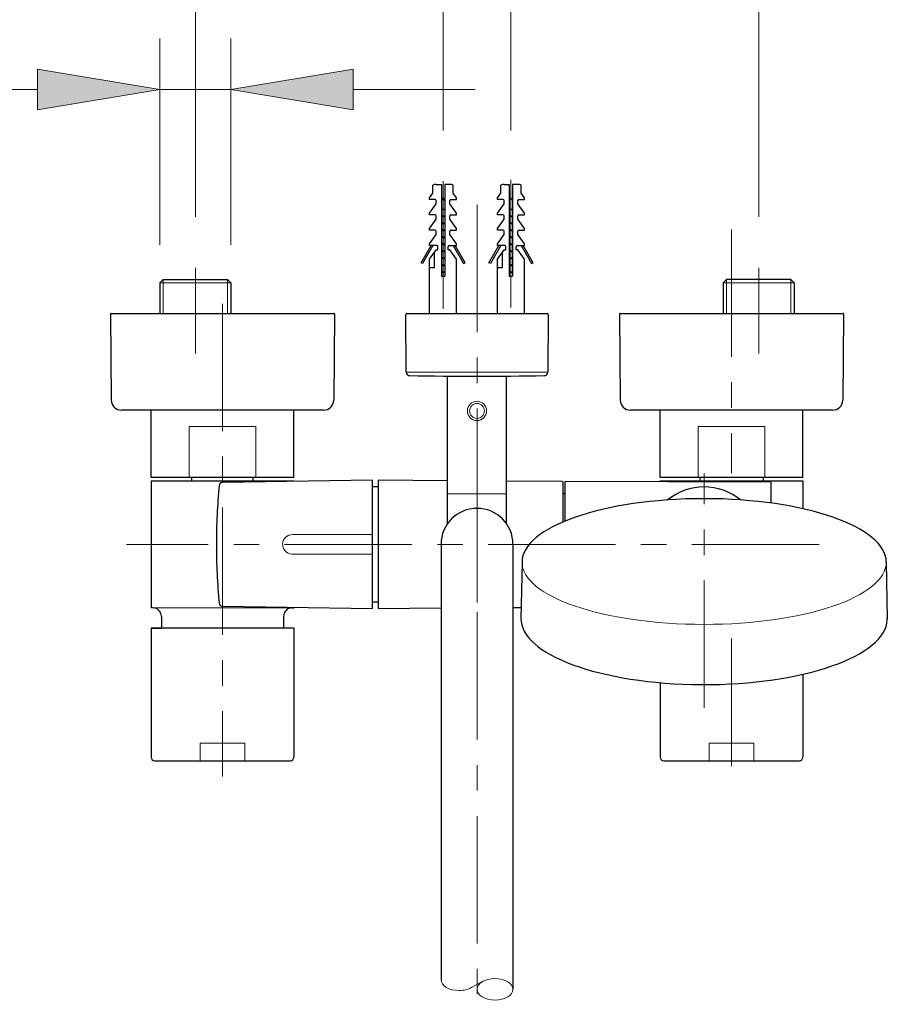
# Model space of a CAD drawing. Units: inches. Extents: x 5 to 63, y -10.4 to 62.3.
# Drawn here: x 14.7 to 23.2, y 43.7 to 53.4 of the extents above; entities that cross this region are included whole.
import ezdxf

# ---------------------------------------------------------------- set-up
doc = ezdxf.new("R2010")
doc.units = ezdxf.units.IN
doc.header["$MEASUREMENT"] = 0
doc.linetypes.add('CENTER', pattern=[2, 1.25, -0.25, 0.25, -0.25])
doc.layers.get('0').update_dxf_attribs({"lineweight": 13})
for name, color, linetype, lineweight in [('BENDA', 7, 'Continuous', 30), ('BIDANG', 7, 'Continuous', 13), ('center', 7, 'CENTER', 13), ('UKUR', 7, 'Continuous', 13)]:
    doc.layers.add(name, color=color, linetype=linetype, lineweight=lineweight)

msp = doc.modelspace()

# ---------------------------------------------------------------- hatches: boundary and pattern name
at = {"layer": 'UKUR'}
h = msp.add_hatch(color=256, dxfattribs=at)
h.dxf.hatch_style = 2
h.paths.add_polyline_path([(14.8799, 52.9077), (14.8799, 52.5077), (16.0798, 52.7077)])
h = msp.add_hatch(color=256, dxfattribs=at)
h.dxf.hatch_style = 2
h.paths.add_polyline_path([(17.9782, 52.9077), (17.9782, 52.5077), (16.7783, 52.7077)])

# ---------------------------------------------------------------- linework, layer by layer
for p, q in [((16.4772, 46.1209), (16.4772, 46.294)), ((16.4772, 46.294), (16.9146, 46.294)), ((16.9146, 46.294), (16.9146, 46.1209)), ((21.4769, 46.1209), (21.4769, 46.294)), ((21.4769, 46.294), (21.9143, 46.294)), ((21.9143, 46.294), (21.9143, 46.1209))]:
    msp.add_line(p, q)
at = {"layer": 'BENDA'}
for p, q in [((18.7623, 51.69), (18.7623, 51.7686)), ((18.7956, 51.7775), (18.8455, 51.7775)), ((18.8455, 51.7775), (18.8455, 50.8775)), ((18.9289, 51.7775), (18.879, 51.7775)), ((18.879, 51.7775), (18.879, 50.8775)), ((18.9623, 51.69), (18.9623, 51.7686)), ((19.429, 51.69), (19.429, 51.7686)), ((19.4622, 51.7775), (19.5123, 51.7775)), ((19.5123, 51.7775), (19.5123, 50.8775)), ((19.5955, 51.7775), (19.5456, 51.7775)), ((19.5456, 51.7775), (19.5456, 50.8775)), ((19.6289, 51.69), (19.6289, 51.7686)), ((18.7289, 51.6442), (18.7623, 51.69)), ((18.7289, 51.6275), (18.7289, 51.6442)), ((18.7856, 51.6275), (18.7289, 51.6275)), ((18.7956, 51.5858), (18.7956, 51.6175)), ((18.8455, 51.616), (18.8588, 51.6427)), ((18.879, 51.616), (18.8659, 51.6427)), ((18.9289, 51.5858), (18.9289, 51.6175)), ((18.9389, 51.6275), (18.9956, 51.6275)), ((18.9956, 51.6442), (18.9623, 51.69)), ((18.9956, 51.6275), (18.9956, 51.6442)), ((19.3955, 51.6442), (19.429, 51.69)), ((19.3955, 51.6275), (19.3955, 51.6442)), ((19.4522, 51.6275), (19.3955, 51.6275)), ((19.4622, 51.5858), (19.4622, 51.6175)), ((19.5955, 51.5858), (19.5955, 51.6175)), ((19.6057, 51.6275), (19.6624, 51.6275)), ((19.6624, 51.6442), (19.6289, 51.69)), ((19.6624, 51.6275), (19.6624, 51.6442)), ((18.7296, 51.495), (18.7956, 51.5858)), ((18.7956, 51.5858), (18.7956, 51.5858)), ((18.9951, 51.495), (18.9289, 51.5858)), ((19.3962, 51.495), (19.4622, 51.5858)), ((19.4622, 51.5858), (19.4622, 51.5858)), ((19.6617, 51.495), (19.5955, 51.5858)), ((18.7289, 51.4775), (18.7296, 51.495)), ((18.7856, 51.4775), (18.7289, 51.4775)), ((18.7289, 51.3442), (18.7956, 51.4358)), ((18.7956, 51.4358), (18.7956, 51.4675)), ((18.9289, 51.4358), (18.9289, 51.4675)), ((18.9956, 51.3442), (18.9289, 51.4358)), ((18.9389, 51.4775), (18.9956, 51.4775)), ((18.9956, 51.4775), (18.9951, 51.495)), ((19.3955, 51.4775), (19.3962, 51.495)), ((19.4522, 51.4775), (19.3955, 51.4775)), ((19.3955, 51.3442), (19.4622, 51.4358)), ((19.4622, 51.4358), (19.4622, 51.4675)), ((19.5955, 51.4358), (19.5955, 51.4675)), ((19.6624, 51.3442), (19.5955, 51.4358)), ((19.6057, 51.4775), (19.6624, 51.4775)), ((19.6624, 51.4775), (19.6617, 51.495)), ((18.7289, 51.3274), (18.7289, 51.3442)), ((18.7856, 51.3274), (18.7289, 51.3274)), ((18.7956, 51.2858), (18.7956, 51.3175)), ((18.9289, 51.2858), (18.9289, 51.3175)), ((18.9389, 51.3274), (18.9956, 51.3274)), ((18.9956, 51.3274), (18.9956, 51.3442)), ((19.3955, 51.3274), (19.3955, 51.3442)), ((19.4522, 51.3274), (19.3955, 51.3274)), ((19.4622, 51.2858), (19.4622, 51.3175)), ((19.5955, 51.2858), (19.5955, 51.3175)), ((19.6057, 51.3274), (19.6624, 51.3274)), ((19.6624, 51.3274), (19.6624, 51.3442)), ((18.7293, 51.1946), (18.7956, 51.2858)), ((18.9954, 51.1946), (18.9289, 51.2858)), ((19.3959, 51.1946), (19.4622, 51.2858)), ((19.662, 51.1946), (19.5955, 51.2858)), ((18.6455, 51.0076), (18.7437, 51.1776)), ((18.7629, 51.1776), (18.66, 50.9993)), ((18.7289, 51.1776), (18.7293, 51.1946)), ((18.8023, 51.1776), (18.7289, 51.1776)), ((18.7289, 51.0443), (18.7956, 51.1359)), ((18.7956, 51.1359), (18.8123, 51.1359)), ((18.8123, 51.1359), (18.8123, 51.1676)), ((18.9122, 51.1359), (18.9122, 51.1676)), ((18.9289, 51.1359), (18.9122, 51.1359)), ((18.9224, 51.1776), (18.9956, 51.1776)), ((18.9956, 51.0443), (18.9289, 51.1359)), ((18.9616, 51.1776), (19.0645, 50.9993)), ((19.0789, 51.0076), (18.9809, 51.1776)), ((18.9956, 51.1776), (18.9954, 51.1946)), ((19.3123, 51.0076), (19.4104, 51.1776)), ((19.4296, 51.1776), (19.3266, 50.9993)), ((19.3955, 51.1776), (19.3959, 51.1946)), ((19.4689, 51.1776), (19.3955, 51.1776)), ((19.3955, 51.0443), (19.4622, 51.1359)), ((19.4622, 51.1359), (19.4789, 51.1359)), ((19.4789, 51.1359), (19.4789, 51.1676)), ((19.579, 51.1359), (19.579, 51.1676)), ((19.5955, 51.1359), (19.579, 51.1359)), ((19.589, 51.1776), (19.6624, 51.1776)), ((19.6624, 51.0443), (19.5955, 51.1359)), ((19.6283, 51.1776), (19.7311, 50.9993)), ((19.7456, 51.0076), (19.6476, 51.1776)), ((19.6624, 51.1776), (19.662, 51.1946)), ((18.7289, 50.5108), (18.7289, 51.0443)), ((18.7789, 50.9609), (18.7789, 51.113)), ((18.9956, 50.5108), (18.9956, 51.0443)), ((19.3955, 50.5108), (19.3955, 51.0443)), ((19.4457, 50.9609), (19.4457, 51.113)), ((19.6624, 50.5108), (19.6624, 51.0443)), ((18.66, 50.9993), (18.6455, 51.0076)), ((18.7289, 50.9609), (18.7789, 50.9609)), ((19.0645, 50.9993), (19.0789, 51.0076)), ((19.3266, 50.9993), (19.3123, 51.0076)), ((19.3955, 50.9609), (19.4457, 50.9609)), ((19.7311, 50.9993), (19.7456, 51.0076)), ((16.1132, 50.8441), (16.0798, 50.8109)), ((16.1132, 50.8441), (16.7451, 50.8441)), ((16.7451, 50.8441), (16.7783, 50.8109)), ((18.8455, 50.8775), (18.879, 50.8775)), ((19.5123, 50.8775), (19.5456, 50.8775)), ((21.6462, 50.8441), (21.613, 50.8109)), ((22.2781, 50.8441), (21.6462, 50.8441)), ((22.2781, 50.8441), (22.3113, 50.8109)), ((16.0798, 50.8109), (16.0798, 50.5108)), ((16.7783, 50.8109), (16.7783, 50.5108)), ((21.613, 50.8109), (21.613, 50.5108)), ((22.3113, 50.8109), (22.3113, 50.5108)), ((15.5958, 50.5041), (15.6032, 49.66)), ((15.6025, 50.5108), (17.7891, 50.5108)), ((17.7956, 50.5042), (17.7882, 49.66)), ((18.5007, 49.9332), (18.4957, 50.5008)), ((18.5057, 50.5108), (19.8856, 50.5108)), ((19.8956, 50.5008), (19.8906, 49.9332)), ((20.5955, 50.5041), (20.6029, 49.66)), ((20.6022, 50.5108), (22.7888, 50.5108)), ((22.7955, 50.5042), (22.7881, 49.66)), ((18.9046, 48.7412), (18.9046, 49.8953)), ((19.4867, 48.7412), (19.4867, 49.8953)), ((17.6883, 49.5608), (15.7031, 49.5608)), ((15.9958, 48.9007), (15.9958, 49.5608)), ((17.3957, 48.9007), (17.3957, 49.5608)), ((22.688, 49.5608), (20.703, 49.5608)), ((20.9954, 48.9007), (20.9954, 49.5608)), ((22.3955, 48.9007), (22.3955, 49.5608)), ((17.3957, 48.9007), (15.9958, 48.9007)), ((16.3957, 48.8675), (16.3957, 48.9007)), ((16.9957, 48.8675), (16.9957, 48.9007)), ((22.3955, 48.9007), (20.9954, 48.9007)), ((21.3837, 48.9007), (21.3837, 48.8675)), ((22.0073, 48.9007), (22.0073, 48.8675)), ((15.9958, 48.8675), (15.9958, 47.6209)), ((15.9958, 48.8675), (17.3957, 48.8675)), ((18.1689, 48.8725), (16.6965, 48.852)), ((17.3957, 48.8618), (17.3957, 48.8675)), ((18.1689, 47.6159), (18.1689, 48.8725)), ((18.2256, 48.8075), (18.1689, 48.8075)), ((18.9046, 48.8678), (18.2256, 48.8725)), ((18.2256, 48.8725), (18.2256, 47.6159)), ((20.0324, 48.8599), (19.4867, 48.8637)), ((20.0424, 48.4642), (20.0424, 48.8499)), ((22.0813, 48.8533), (20.0589, 48.8608)), ((20.0589, 48.8608), (20.0589, 48.4711)), ((20.9954, 48.8573), (20.9954, 48.8675)), ((20.9954, 48.8675), (22.3955, 48.8675)), ((22.0813, 48.8533), (22.0813, 48.6492)), ((22.3955, 48.8675), (22.3955, 48.5931)), ((18.9072, 48.7385), (18.9046, 48.7412)), ((18.9072, 48.4484), (18.9072, 48.7385)), ((19.4839, 48.7385), (19.4867, 48.7412)), ((19.4839, 48.4484), (19.4839, 48.7385)), ((20.0589, 48.7391), (20.0424, 48.7391)), ((18.8423, 48.2443), (18.8423, 43.971)), ((19.5488, 48.2443), (19.5488, 43.8767)), ((19.6376, 48.0694), (19.6272, 47.5129)), ((23.2151, 48.0694), (23.2255, 47.5129)), ((18.1689, 47.6808), (18.2256, 47.6808)), ((16.0125, 47.6209), (15.9958, 47.6209)), ((16.6965, 47.6364), (18.1689, 47.6159)), ((17.379, 47.6209), (17.3957, 47.6209)), ((17.3957, 47.6266), (17.3957, 47.6209)), ((18.2256, 47.6159), (18.8423, 47.6202)), ((19.5488, 47.625), (19.6293, 47.6257)), ((16.0958, 47.5375), (16.0958, 47.4209)), ((17.2958, 47.5375), (17.2958, 47.4209)), ((17.2958, 47.5375), (17.2958, 47.4209)), ((17.3957, 47.4209), (15.9958, 47.4209)), ((15.9958, 47.4209), (16.0958, 47.4209)), ((15.9958, 47.4209), (15.9958, 46.1543)), ((15.9958, 47.4209), (16.0957, 47.4209)), ((17.3957, 47.4209), (17.3957, 46.1543)), ((22.3955, 46.9692), (22.3955, 46.1543)), ((20.9954, 46.8864), (20.9954, 46.1543)), ((16.029, 46.1209), (16.6958, 46.1209)), ((16.6958, 46.1209), (17.3624, 46.1209)), ((21.0289, 46.1209), (21.6955, 46.1209)), ((21.6955, 46.1209), (22.3621, 46.1209))]:
    msp.add_line(p, q, dxfattribs=at)
for points in [[(18.7956, 51.7775), (18.7839, 51.7775), (18.7725, 51.7744), (18.7623, 51.7686)], [(18.9623, 51.7686), (18.9522, 51.7744), (18.9406, 51.7775), (18.9289, 51.7775)], [(19.4622, 51.7775), (19.4507, 51.7775), (19.4391, 51.7744), (19.429, 51.7686)], [(19.6289, 51.7686), (19.6188, 51.7744), (19.6072, 51.7775), (19.5955, 51.7775)], [(18.7956, 51.6175), (18.7956, 51.623), (18.7911, 51.6275), (18.7856, 51.6275)], [(18.9389, 51.6275), (18.9334, 51.6275), (18.9289, 51.623), (18.9289, 51.6175)], [(19.4622, 51.6175), (19.4622, 51.623), (19.4577, 51.6275), (19.4522, 51.6275)], [(19.6057, 51.6275), (19.6, 51.6275), (19.5955, 51.623), (19.5955, 51.6175)], [(18.7956, 51.4675), (18.7956, 51.473), (18.7911, 51.4775), (18.7856, 51.4775)], [(18.9389, 51.4775), (18.9334, 51.4775), (18.9289, 51.473), (18.9289, 51.4675)], [(19.4622, 51.4675), (19.4622, 51.473), (19.4577, 51.4775), (19.4522, 51.4775)], [(19.6057, 51.4775), (19.6, 51.4775), (19.5955, 51.473), (19.5955, 51.4675)], [(18.7956, 51.3175), (18.7956, 51.323), (18.7911, 51.3274), (18.7856, 51.3274)], [(18.9389, 51.3274), (18.9334, 51.3274), (18.9289, 51.323), (18.9289, 51.3175)], [(19.4622, 51.3175), (19.4622, 51.323), (19.4577, 51.3274), (19.4522, 51.3274)], [(19.6057, 51.3274), (19.6, 51.3274), (19.5955, 51.323), (19.5955, 51.3175)], [(18.8123, 51.1676), (18.8123, 51.1731), (18.8078, 51.1776), (18.8023, 51.1776)], [(18.9224, 51.1776), (18.9167, 51.1776), (18.9122, 51.1731), (18.9122, 51.1676)], [(19.4789, 51.1676), (19.4789, 51.1731), (19.4744, 51.1776), (19.4689, 51.1776)], [(19.589, 51.1776), (19.5835, 51.1776), (19.579, 51.1731), (19.579, 51.1676)], [(15.6025, 50.5108), (15.5987, 50.5108), (15.5958, 50.5079), (15.5958, 50.5042)], [(17.7956, 50.5041), (17.7956, 50.5079), (17.7927, 50.5108), (17.7891, 50.5108)], [(18.5057, 50.5108), (18.5002, 50.5108), (18.4957, 50.5063), (18.4957, 50.5008)], [(19.8956, 50.5008), (19.8956, 50.5063), (19.8911, 50.5108), (19.8856, 50.5108)], [(20.6022, 50.5108), (20.5986, 50.5108), (20.5955, 50.5079), (20.5955, 50.5042)], [(22.7955, 50.5041), (22.7955, 50.5079), (22.7926, 50.5108), (22.7888, 50.5108)], [(18.5007, 49.9332), (18.5009, 49.9151), (18.5153, 49.9005), (18.5334, 49.9001)], [(18.5334, 49.9001), (18.9749, 49.8924), (19.4164, 49.8924), (19.8579, 49.9001)], [(19.8579, 49.9001), (19.876, 49.9005), (19.8904, 49.9151), (19.8906, 49.9332)], [(15.6032, 49.66), (15.6037, 49.6051), (15.6483, 49.5608), (15.7031, 49.5608)], [(17.6883, 49.5608), (17.7433, 49.5608), (17.7879, 49.6051), (17.7882, 49.66)], [(20.6029, 49.66), (20.6034, 49.6051), (20.648, 49.5608), (20.703, 49.5608)], [(22.688, 49.5608), (22.743, 49.5608), (22.7876, 49.6051), (22.7881, 49.66)], [(16.6638, 48.8218), (16.645, 48.6299), (16.6357, 48.437), (16.6357, 48.2443)], [(16.6965, 48.852), (16.6794, 48.8518), (16.6655, 48.8387), (16.6638, 48.8218)], [(20.0424, 48.8499), (20.0424, 48.8554), (20.0379, 48.8599), (20.0324, 48.8599)], [(21.7868, 48.6783), (21.577, 48.8508), (21.2747, 48.8508), (21.0647, 48.6785)], [(16.6357, 48.2443), (16.6357, 48.0513), (16.645, 47.8584), (16.6638, 47.6665)], [(16.6638, 47.6665), (16.6655, 47.6496), (16.6794, 47.6367), (16.6965, 47.6364)], [(16.0958, 47.5375), (16.0958, 47.5835), (16.0585, 47.6209), (16.0125, 47.6209)], [(17.379, 47.6209), (17.333, 47.6209), (17.2958, 47.5835), (17.2958, 47.5375)], [(19.6274, 47.5215), (19.6141, 47.1651), (20.4087, 46.8724), (21.4023, 46.8676)], [(21.4023, 46.8676), (22.3959, 46.8629), (23.212, 47.148), (23.2253, 47.5042)], [(23.2253, 47.5042), (23.2255, 47.5101), (23.2255, 47.5158), (23.2253, 47.5215)], [(15.9958, 46.1543), (15.9958, 46.1359), (16.0107, 46.1209), (16.029, 46.1209)], [(17.3624, 46.1209), (17.3809, 46.1209), (17.3957, 46.1359), (17.3957, 46.1543)], [(20.9954, 46.1543), (20.9954, 46.1359), (21.0104, 46.1209), (21.0289, 46.1209)], [(22.3621, 46.1209), (22.3805, 46.1209), (22.3955, 46.1359), (22.3955, 46.1543)]]:
    msp.add_open_spline(points, degree=3, dxfattribs=at)
for points in [[(18.8659, 51.6427), (18.8648, 51.6446), (18.8626, 51.6454), (18.8605, 51.6444), (18.8598, 51.644), (18.8591, 51.6435), (18.8588, 51.6427)], [(23.2151, 48.0694), (23.2151, 48.4136), (22.4143, 48.6925), (21.4264, 48.6925), (20.4384, 48.6925), (19.6376, 48.4136), (19.6376, 48.0694)], [(19.5488, 48.2443), (19.5488, 48.4392), (19.3907, 48.5976), (19.1956, 48.5976), (19.0006, 48.5976), (18.8423, 48.4392), (18.8423, 48.2443)]]:
    msp.add_open_spline(points, degree=3, knots=[0, 0, 0, 0, 1, 1, 1, 2, 2, 2, 2], dxfattribs=at)
at = {"layer": 'BIDANG'}
for p, q in [((19.5123, 51.616), (19.5254, 51.6427)), ((19.5456, 51.616), (19.5325, 51.6427)), ((18.8455, 51.5419), (18.879, 51.535)), ((18.8455, 51.5402), (18.879, 51.5329)), ((18.8455, 51.5323), (18.879, 51.5273)), ((18.8455, 51.5302), (18.879, 51.5231)), ((19.5123, 51.5419), (19.5456, 51.535)), ((19.5123, 51.5402), (19.5456, 51.5329)), ((19.5123, 51.5323), (19.5456, 51.5273)), ((19.5123, 51.5302), (19.5456, 51.5231)), ((18.8455, 51.4735), (18.879, 51.4666)), ((18.8455, 51.4671), (18.879, 51.4621)), ((18.8455, 51.4661), (18.879, 51.4611)), ((18.8455, 51.4616), (18.879, 51.4547)), ((19.5123, 51.4735), (19.5456, 51.4666)), ((19.5123, 51.4671), (19.5456, 51.4621)), ((19.5123, 51.4661), (19.5456, 51.4611)), ((19.5123, 51.4616), (19.5456, 51.4547)), ((18.8455, 51.4051), (18.879, 51.3981)), ((18.8455, 51.3988), (18.879, 51.3936)), ((18.8455, 51.3977), (18.879, 51.3926)), ((18.8455, 51.3932), (18.879, 51.3864)), ((18.8455, 51.3366), (18.879, 51.3297)), ((18.8455, 51.3304), (18.879, 51.3252)), ((18.8455, 51.3293), (18.879, 51.3242)), ((18.8455, 51.3249), (18.879, 51.3178)), ((19.5123, 51.4051), (19.5456, 51.3981)), ((19.5123, 51.3988), (19.5456, 51.3936)), ((19.5123, 51.3977), (19.5456, 51.3926)), ((19.5123, 51.3932), (19.5456, 51.3864)), ((19.5123, 51.3366), (19.5456, 51.3297)), ((19.5123, 51.3304), (19.5456, 51.3252)), ((19.5123, 51.3293), (19.5456, 51.3242)), ((19.5123, 51.3249), (19.5456, 51.3178)), ((18.8455, 51.2682), (18.879, 51.2613)), ((18.8455, 51.2618), (18.879, 51.2568)), ((18.8455, 51.2608), (18.879, 51.2558)), ((18.8455, 51.2563), (18.879, 51.2494)), ((19.5123, 51.2682), (19.5456, 51.2613)), ((19.5123, 51.2618), (19.5456, 51.2568)), ((19.5123, 51.2608), (19.5456, 51.2558)), ((19.5123, 51.2563), (19.5456, 51.2494)), ((18.8455, 51.1998), (18.879, 51.1929)), ((18.8455, 51.1934), (18.879, 51.1884)), ((18.8455, 51.1924), (18.879, 51.1874)), ((18.8455, 51.1879), (18.879, 51.181)), ((18.8455, 51.1314), (18.879, 51.1244)), ((18.8455, 51.125), (18.879, 51.1199)), ((18.8455, 51.124), (18.879, 51.1188)), ((19.5123, 51.1998), (19.5456, 51.1929)), ((19.5123, 51.1934), (19.5456, 51.1884)), ((19.5123, 51.1924), (19.5456, 51.1874)), ((19.5123, 51.1879), (19.5456, 51.181)), ((19.5123, 51.1314), (19.5456, 51.1244)), ((19.5123, 51.125), (19.5456, 51.1199)), ((19.5123, 51.124), (19.5456, 51.1188)), ((18.8455, 51.1195), (18.879, 51.1126)), ((18.8455, 51.0629), (18.879, 51.056)), ((18.8455, 51.0565), (18.879, 51.0515)), ((18.8455, 51.0555), (18.879, 51.0505)), ((18.8455, 51.0511), (18.879, 51.0441)), ((19.5123, 51.1195), (19.5456, 51.1126)), ((19.5123, 51.0629), (19.5456, 51.056)), ((19.5123, 51.0565), (19.5456, 51.0515)), ((19.5123, 51.0555), (19.5456, 51.0505)), ((19.5123, 51.0511), (19.5456, 51.0441)), ((18.8455, 50.9945), (18.879, 50.9876)), ((18.8455, 50.9881), (18.879, 50.9831)), ((18.8455, 50.9871), (18.879, 50.9821)), ((18.8455, 50.9826), (18.879, 50.9757)), ((19.5123, 50.9945), (19.5456, 50.9876)), ((19.5123, 50.9881), (19.5456, 50.9831)), ((19.5123, 50.9871), (19.5456, 50.9821)), ((19.5123, 50.9826), (19.5456, 50.9757)), ((16.1132, 50.8441), (16.1132, 50.5108)), ((16.7451, 50.8441), (16.7451, 50.5108)), ((18.8455, 50.9261), (18.879, 50.919)), ((18.8455, 50.9197), (18.879, 50.9145)), ((18.8455, 50.9187), (18.879, 50.9135)), ((18.8455, 50.9142), (18.879, 50.9073)), ((19.5123, 50.9261), (19.5456, 50.919)), ((19.5123, 50.9197), (19.5456, 50.9145)), ((19.5123, 50.9187), (19.5456, 50.9135)), ((19.5123, 50.9142), (19.5456, 50.9073)), ((21.6462, 50.8441), (21.6462, 50.5108)), ((22.2781, 50.8441), (22.2781, 50.5108)), ((16.0798, 50.8109), (16.7783, 50.8109)), ((22.3113, 50.8109), (21.613, 50.8109)), ((18.5007, 49.9332), (19.8906, 49.9332)), ((16.3689, 49.4008), (17.0226, 49.4008)), ((16.3689, 48.9007), (16.3689, 49.4008)), ((17.0226, 48.9007), (17.0226, 49.4008)), ((22.0223, 49.4008), (21.3687, 49.4008)), ((21.3687, 48.9007), (21.3687, 49.4008)), ((22.0223, 48.9007), (22.0223, 49.4008)), ((19.4867, 48.7412), (18.9046, 48.7412)), ((18.9072, 48.7385), (19.4839, 48.7385)), ((17.3864, 48.3397), (18.1689, 48.3399)), ((18.1689, 48.1485), (17.3864, 48.1487)), ((15.9958, 47.6209), (17.379, 47.6209)), ((19.1291, 43.8881), (19.2541, 43.9555))]:
    msp.add_line(p, q, dxfattribs=at)
for points in [[(19.5273, 51.6444), (19.5265, 51.644), (19.5259, 51.6435), (19.5254, 51.6427)], [(19.5325, 51.6427), (19.5315, 51.6446), (19.5292, 51.6454), (19.5273, 51.6444)], [(17.3864, 48.3397), (17.3335, 48.3421), (17.2887, 48.3013), (17.2865, 48.2486)], [(17.2865, 48.2486), (17.284, 48.1957), (17.3249, 48.1509), (17.3778, 48.1487)], [(17.3778, 48.1487), (17.3805, 48.1485), (17.3834, 48.1485), (17.3864, 48.1487)]]:
    msp.add_open_spline(points, degree=3, dxfattribs=at)
for points, knots in [([(19.29, 49.5536), (19.29, 49.6058), (19.2477, 49.648), (19.1956, 49.648), (19.1435, 49.648), (19.1012, 49.6058), (19.1012, 49.5536), (19.1012, 49.5015), (19.1435, 49.4592), (19.1956, 49.4592), (19.2477, 49.4592), (19.29, 49.5015), (19.29, 49.5536), (19.29, 49.5536), (19.29, 49.5536), (19.29, 49.5536)], [0, 0, 0, 0, 1, 1, 1, 2, 2, 2, 3, 3, 3, 4, 4, 4, 5, 5, 5, 5]), ([(19.2688, 49.5536), (19.2688, 49.594), (19.236, 49.6268), (19.1956, 49.6268), (19.1552, 49.6268), (19.1225, 49.594), (19.1225, 49.5536), (19.1225, 49.5133), (19.1552, 49.4804), (19.1956, 49.4804), (19.236, 49.4804), (19.2688, 49.5133), (19.2688, 49.5536), (19.2688, 49.5536), (19.2688, 49.5536), (19.2688, 49.5536)], [0, 0, 0, 0, 1, 1, 1, 2, 2, 2, 3, 3, 3, 4, 4, 4, 5, 5, 5, 5]), ([(19.6376, 48.0694), (19.6376, 47.732), (20.4384, 47.4584), (21.4263, 47.4584), (22.4143, 47.4584), (23.2151, 47.732), (23.2151, 48.0694)], [0, 0, 0, 0, 1, 1, 1, 2, 2, 2, 2]), ([(19.5488, 43.8767), (19.5488, 43.9353), (19.4698, 43.9827), (19.3723, 43.9827), (19.2746, 43.9827), (19.1956, 43.9353), (19.1956, 43.8767), (19.1956, 43.8182), (19.2746, 43.7708), (19.3723, 43.7708), (19.4698, 43.7708), (19.5488, 43.8182), (19.5488, 43.8767)], [0, 0, 0, 0, 1, 1, 1, 2, 2, 2, 3, 3, 3, 4, 4, 4, 4]), ([(18.8423, 43.971), (18.8423, 43.9124), (18.9213, 43.865), (19.019, 43.865), (19.0662, 43.865), (19.1115, 43.8764), (19.1447, 43.8965)], [0, 0, 0, 0, 1, 1, 1, 2, 2, 2, 2])]:
    msp.add_open_spline(points, degree=3, knots=knots, dxfattribs=at)
at = {"layer": 'center'}
for p, q in [((18.8622, 51.8072), (18.8622, 50.4586)), ((19.5289, 51.8203), (19.5289, 50.4398)), ((19.1956, 51.5777), (19.1956, 34.8666)), ((21.6955, 51.3345), (21.6955, 48.9441)), ((16.4291, 50.1174), (16.4291, 50.9583)), ((16.4291, 50.1174), (16.4291, 50.9583)), ((21.9621, 50.1174), (21.9621, 50.9583)), ((16.6958, 50.6064), (16.6958, 45.9655)), ((19.1956, 48.9224), (19.1956, 47.5558)), ((21.4264, 46.639), (21.4264, 48.939)), ((22.5559, 48.2443), (15.7534, 48.2443)), ((21.6955, 47.3186), (21.6955, 45.9655))]:
    msp.add_line(p, q, dxfattribs=at)
at = {"layer": 'UKUR'}
for p, q in [((16.4291, 51.4584), (16.4291, 56.5209)), ((21.9621, 51.4584), (21.9621, 56.5209)), ((18.8622, 52.3072), (18.8622, 54.7942)), ((19.5289, 52.3072), (19.5289, 54.7942)), ((16.0798, 51.1824), (16.0798, 53.2078)), ((16.7783, 51.1824), (16.7783, 53.2078)), ((14.8799, 52.9077), (14.8799, 52.5077)), ((16.0798, 52.7077), (14.8799, 52.9077)), ((16.7783, 52.7077), (17.9782, 52.9077)), ((17.9782, 52.9077), (17.9782, 52.5077)), ((14.8799, 52.7077), (11.2811, 52.7077)), ((14.8799, 52.5077), (16.0798, 52.7077)), ((16.7783, 52.7077), (16.0798, 52.7077)), ((17.9782, 52.5077), (16.7783, 52.7077)), ((16.7783, 52.7077), (16.7783, 52.7077)), ((17.9782, 52.7077), (19.1783, 52.7077)), ((18.8622, 51.8072), (18.8622, 51.8072)), ((19.5289, 51.8072), (19.5289, 51.8072)), ((16.4291, 50.9583), (16.4291, 50.9583)), ((21.9621, 50.9583), (21.9621, 50.9583)), ((16.0798, 50.6823), (16.0798, 50.6823)), ((16.7783, 50.6823), (16.7783, 50.6823))]:
    msp.add_line(p, q, dxfattribs=at)

doc.saveas('drawing.dxf')
